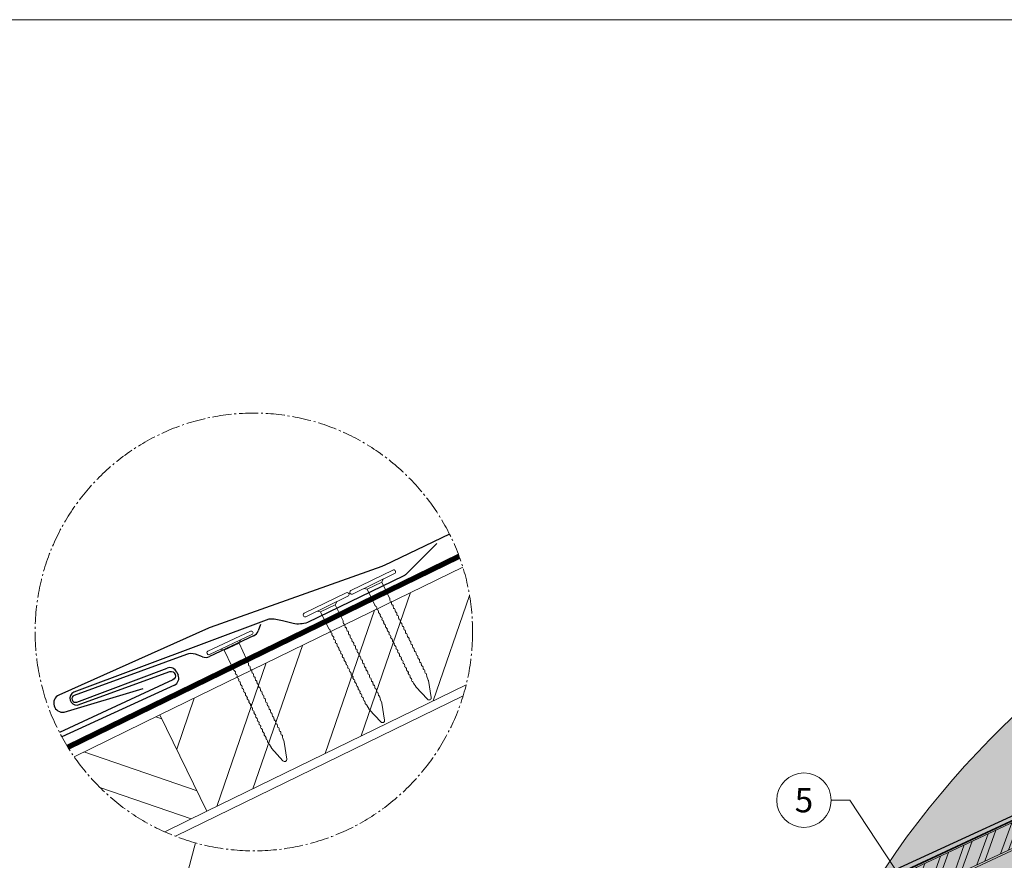
# Model space of a CAD drawing. Units: millimetres. Extents: x -19674 to 48877, y -1 to 4832.
# Drawn here: x 10293 to 11305, y 1332 to 2196 of the extents above; entities that cross this region are included whole.
import ezdxf
from ezdxf.enums import TextEntityAlignment as Align

# ---------------------------------------------------------------- set-up
doc = ezdxf.new("R2010")
doc.units = ezdxf.units.MM
for name, pattern in [('AM_DIN_G_W050', [13.75, 9.75, -1.5, 1, -1.5]), ('STRICHPUNKT', [25.4, 12.7, -6.35, 0, -6.35]), ('Trennlage', [30, 12, -18])]:
    doc.linetypes.add(name, pattern=pattern)
for name, color, linetype, lineweight in [('01_PREFA-Dachprodukt', 12, 'Continuous', 25), ('02_Nägel', 11, 'Continuous', 15), ('02_PREFA-Schneefang', 11, 'Continuous', 25), ('04_Trennlage', 251, 'Continuous', 25), ('04_Trennlage_Linie', 251, 'Continuous', 0), ('06_Holz', 252, 'Continuous', 15), ('06_Holzschfraffur', 254, 'Continuous', 13), ('08_Bemassung', 251, 'Continuous', 5), ('09_Luft', 252, 'Continuous', 5), ('10_Blattrahmen', 18, 'Continuous', 20), ('Hdgrd_hell', 250, 'Continuous', 13)]:
    doc.layers.add(name, color=color, linetype=linetype, lineweight=lineweight)
doc.styles.add('PREFA_Standard', font='arial.ttf', dxfattribs={"height": 20})

# ---------------------------------------------------------------- blocks, each defined once
blk = doc.blocks.new('A$C3A5B5D45')
at = {"layer": 'Hdgrd_hell'}
h = blk.add_hatch(color=256, dxfattribs=at)
h.dxf.hatch_style = 1
h.paths.add_polyline_path([(-138.52, 48.7), (-138.52, 127.88), (-71.35, 127.88), (-71.35, 108.26), (-114.23, 108.26), (-114.23, 97.05), (-75.92, 97.05), (-75.92, 79.53), (-114.23, 79.53), (-114.23, 68.32), (-71.35, 68.32), (-71.35, 48.7)], flags=16)
h.paths.add_polyline_path([(-63.71, 48.7), (-63.71, 127.88), (-0.31, 127.88), (-0.31, 108.26), (-39.43, 108.26), (-39.43, 97.05), (-10.96, 97.05), (-10.96, 79.53), (-39.43, 79.53), (-39.43, 48.7)], flags=16)
h.paths.add_polyline_path([(-144.01, 48.7), (-168.3, 48.7, 0.121611), (-174.56, 74.62), (-195.45, 74.62), (-195.45, 48.7), (-219.73, 48.7), (-219.73, 127.88), (-169.88, 127.88, -0.776612), (-159.12, 85.78, -0.271559), (-145.94, 63.75, 0.024345)], flags=16)
h.paths.add_polyline_path([(-17.21, 48.7), (12.18, 127.88), (24.52, 127.88), (36.87, 127.88), (66.26, 48.7), (42.13, 48.7), (38.36, 59.91), (10.69, 59.91), (6.91, 48.7)], flags=16)
h.paths.add_polyline_path([(-178.36, 91.44), (-195.45, 91.44), (-195.45, 108.26), (-178.36, 108.26, -1)], flags=0)
h.paths.add_polyline_path([(16.58, 77.43), (24.52, 100.4), (32.46, 77.43)], flags=0)
h.paths.add_polyline_path([(-174.31, 137.34), (-197.76, 144.12), (-224.49, 138.86), (-227.14, 233.03), (-277.24, 271.22), (-304.39, 230.51), (-324.16, 236.68), (-349.12, 231.58), (-319.05, 401.34, 0.276415), (-364.71, 383.72, 0.576243), (-353.5, 359.59), (-352.11, 326.01, -0.172243), (-382.34, 341.31, -0.040261), (-384.59, 344.63, -0.192005), (-384.91, 358.48, 0.051952), (-383.08, 363.61, 0.043725), (-382.88, 366.64), (-382.88, 374.65, -0.153915), (-377.57, 391.51, -0.053766), (-373.96, 396.16, -0.189107), (-321.08, 420.43, -0.014478), (-313.68, 420.52, 0.173969), (-270.33, 438.32, -0.017711), (-245.5, 462.92, -0.108685), (-148.21, 517.71, -0.081628), (-37.8, 536.13), (65.58, 359.67, -0.06106), (130.43, 357.39, -0.088941), (157.52, 347.27, -0.067276), (164.24, 341.98, -0.315299), (167.97, 320.8, -0.081867), (140.98, 287.52, 0.414214), (140.98, 306.74, 0.07149), (131, 313.33, 0.10045), (120.45, 315.5, 0.043238), (91.69, 315.11), (102.9, 295.98), (70, 262.88), (135.6, 138.68), (103.36, 143.34), (80.53, 136.8), (6.33, 200), (-6.18, 187.1), (-82.72, 187.1), (-111.99, 216.5), (-136.6, 216.5)], flags=16)
h.paths.add_polyline_path([(-253.22, 71.82), (-267.54, 71.82), (-267.54, 48.7), (-291.82, 48.7), (-291.82, 127.88), (-253.22, 127.88, -1)], flags=16)
h.paths.add_polyline_path([(-253.96, 91.44), (-267.54, 91.44), (-267.54, 108.26), (-253.96, 108.26, -1)], flags=0)
h.paths.add_polyline_path([(-178.31, 288.41, -0.081867), (-205.3, 321.69, -0.315299), (-201.57, 342.87, -0.067276), (-194.85, 348.16, -0.088941), (-167.76, 358.27, -0.063176), (-100.67, 360.36, -0.388879), (-87.76, 348.53, -0.033302), (-87.76, 322.86, -0.493145), (-105.11, 311.82, 0.080014), (-158.2, 316.38, 0.096919), (-168.33, 314.22, 0.07149), (-178.31, 307.63, 0.414214)], flags=0)
edge = h.paths.add_edge_path()
edge.add_line((-231.57, 0), (0, 0))
edge.add_arc((-115.78, 276.76), 300, 292.7022, 607.2978)
h = blk.add_hatch(color=256, dxfattribs=at)
h.dxf.hatch_style = 1
h.paths.add_polyline_path([(-138.52, 48.7), (-138.52, 127.88), (-71.35, 127.88), (-71.35, 108.26), (-114.23, 108.26), (-114.23, 97.05), (-75.92, 97.05), (-75.92, 79.53), (-114.23, 79.53), (-114.23, 68.32), (-71.35, 68.32), (-71.35, 48.7)], flags=16)
h.paths.add_polyline_path([(-63.71, 48.7), (-63.71, 127.88), (-0.31, 127.88), (-0.31, 108.26), (-39.43, 108.26), (-39.43, 97.05), (-10.96, 97.05), (-10.96, 79.53), (-39.43, 79.53), (-39.43, 48.7)], flags=16)
h.paths.add_polyline_path([(-144.01, 48.7), (-168.3, 48.7, 0.121611), (-174.56, 74.62), (-195.45, 74.62), (-195.45, 48.7), (-219.73, 48.7), (-219.73, 127.88), (-169.88, 127.88, -0.776612), (-159.12, 85.78, -0.271559), (-145.94, 63.75, 0.024345)], flags=16)
h.paths.add_polyline_path([(-17.21, 48.7), (12.18, 127.88), (24.52, 127.88), (36.87, 127.88), (66.26, 48.7), (42.13, 48.7), (38.36, 59.91), (10.69, 59.91), (6.91, 48.7)], flags=16)
h.paths.add_polyline_path([(-178.36, 91.44), (-195.45, 91.44), (-195.45, 108.26), (-178.36, 108.26, -1)], flags=0)
h.paths.add_polyline_path([(16.58, 77.43), (24.52, 100.4), (32.46, 77.43)], flags=0)
h.paths.add_polyline_path([(-174.31, 137.34), (-197.76, 144.12), (-224.49, 138.86), (-227.14, 233.03), (-277.24, 271.22), (-304.39, 230.51), (-324.16, 236.68), (-349.12, 231.58), (-319.05, 401.34, 0.276415), (-364.71, 383.72, 0.576243), (-353.5, 359.59), (-352.11, 326.01, -0.172243), (-382.34, 341.31, -0.040261), (-384.59, 344.63, -0.192005), (-384.91, 358.48, 0.051952), (-383.08, 363.61, 0.043725), (-382.88, 366.64), (-382.88, 374.65, -0.153915), (-377.57, 391.51, -0.053766), (-373.96, 396.16, -0.189107), (-321.08, 420.43, -0.014478), (-313.68, 420.52, 0.173969), (-270.33, 438.32, -0.017711), (-245.5, 462.92, -0.108685), (-148.21, 517.71, -0.081628), (-37.8, 536.13), (65.58, 359.67, -0.06106), (130.43, 357.39, -0.088941), (157.52, 347.27, -0.067276), (164.24, 341.98, -0.315299), (167.97, 320.8, -0.081867), (140.98, 287.52, 0.414214), (140.98, 306.74, 0.07149), (131, 313.33, 0.10045), (120.45, 315.5, 0.043238), (91.69, 315.11), (102.9, 295.98), (70, 262.88), (135.6, 138.68), (103.36, 143.34), (80.53, 136.8), (6.33, 200), (-6.18, 187.1), (-82.72, 187.1), (-111.99, 216.5), (-136.6, 216.5)], flags=16)
h.paths.add_polyline_path([(-253.22, 71.82), (-267.54, 71.82), (-267.54, 48.7), (-291.82, 48.7), (-291.82, 127.88), (-253.22, 127.88, -1)], flags=16)
h.paths.add_polyline_path([(-253.96, 91.44), (-267.54, 91.44), (-267.54, 108.26), (-253.96, 108.26, -1)], flags=0)
h.paths.add_polyline_path([(-178.31, 288.41, -0.081867), (-205.3, 321.69, -0.315299), (-201.57, 342.87, -0.067276), (-194.85, 348.16, -0.088941), (-167.76, 358.27, -0.063176), (-100.67, 360.36, -0.388879), (-87.76, 348.53, -0.033302), (-87.76, 322.86, -0.493145), (-105.11, 311.82, 0.080014), (-158.2, 316.38, 0.096919), (-168.33, 314.22, 0.07149), (-178.31, 307.63, 0.414214)], flags=0)
edge = h.paths.add_edge_path()
edge.add_line((-231.57, 0), (0, 0))
edge.add_arc((-115.78, 276.76), 300, 292.7022, 607.2978)
at = {"layer": 'Hdgrd_hell', "lineweight": 5}
blk.add_arc((-115.78, 276.76), 300, 292.7022, 247.2978, dxfattribs=at)
blk.add_arc((-115.78, 276.76), 300, 292.7022, 247.2978, dxfattribs=at)
blk = doc.blocks.new('A$C4BAB4951')
for p, q in [((0, -4.3), (0, 4.3)), ((0.7, -4.3), (0.7, 4.3)), ((-0.4, 1.5), (0, 2)), ((-23.67, -0.01), (-23.67, 0.01)), ((-23.39, 0.39), (-20.4, 1.28)), ((-20.32, 1.29), (-19.6, 1.35)), ((-3.67, 1.5), (-0.4, 1.5)), ((-0.4, -1.5), (-0.4, 1.5)), ((-23.39, -0.39), (-20.4, -1.28)), ((-20.32, -1.29), (-19.6, -1.35)), ((-3.67, -1.5), (-0.4, -1.5)), ((-0.4, -1.5), (0, -2))]:
    blk.add_line(p, q)
at = {"extrusion": (0, 0, -1)}
for centre, radius, start, end in [((-0.35, 4.3), 0.35, 0, 180), ((23.27, 0.01), 0.4, 360, 73.5064), ((20.28, 0.9), 0.4, 73.5064, 85.188), ((19.6, 1.91), 0.553, 244.5196, 270), ((18.58, -0.22), 1.8, 64.5196, 71.6711), ((19.1, 1.33), 0.17, 71.6711, 153.7368), ((18.86, 1.45), 0.0923, 267.8027, 333.7368), ((18.86, 1.91), 0.552, 244.5057, 269.6735), ((17.85, -0.22), 1.8, 64.5196, 71.6711), ((18.36, 1.33), 0.17, 71.6711, 153.7368), ((18.13, 1.45), 0.0923, 267.8027, 333.7368), ((18.13, 1.91), 0.551, 244.4964, 269.3324), ((17.12, -0.22), 1.8, 64.5196, 71.6711), ((17.63, 1.33), 0.17, 71.6711, 153.7368), ((17.39, 1.45), 0.0923, 267.8027, 333.7368), ((17.39, 1.91), 0.552, 244.5062, 269.673), ((16.38, -0.22), 1.8, 64.5196, 71.6711), ((16.89, 1.33), 0.17, 71.6711, 153.7368), ((16.66, 1.45), 0.0923, 267.8027, 333.7368), ((16.66, 1.91), 0.551, 244.4964, 269.3324), ((15.65, -0.22), 1.8, 64.5196, 71.6711), ((16.16, 1.33), 0.17, 71.6711, 153.7368), ((15.93, 1.45), 0.0923, 267.8027, 333.7368), ((15.93, 1.91), 0.552, 244.5057, 269.6735), ((14.91, -0.22), 1.8, 64.5196, 71.6711), ((15.43, 1.33), 0.17, 71.6711, 153.7368), ((15.19, 1.45), 0.0923, 267.8027, 333.7368), ((15.19, 1.91), 0.551, 244.4964, 269.3324), ((14.18, -0.22), 1.8, 64.5196, 71.6711), ((14.69, 1.33), 0.17, 71.6711, 153.7368), ((14.46, 1.45), 0.0923, 267.8027, 333.7368), ((14.46, 1.91), 0.552, 244.5057, 269.6735), ((13.45, -0.22), 1.8, 64.5196, 71.6711), ((13.96, 1.33), 0.17, 71.6711, 153.7368), ((13.72, 1.45), 0.0923, 267.8027, 333.7368), ((13.73, 1.91), 0.551, 244.4964, 269.3324), ((12.71, -0.22), 1.8, 64.5196, 71.6711), ((13.23, 1.33), 0.17, 71.6711, 153.7368), ((12.99, 1.45), 0.0923, 267.8027, 333.7368), ((12.99, 1.91), 0.552, 244.5057, 269.6735), ((11.98, -0.22), 1.8, 64.5196, 71.6711), ((12.49, 1.33), 0.17, 71.6711, 153.7368), ((12.26, 1.45), 0.0923, 267.8027, 333.7368), ((12.25, 1.92), 0.57, 244.7073, 270.3706), ((11.23, -0.22), 1.8, 64.5196, 71.6711), ((11.74, 1.33), 0.17, 71.6711, 153.7368), ((11.51, 1.45), 0.0923, 267.8027, 333.7368), ((11.51, 1.91), 0.551, 244.4964, 269.3324), ((10.5, -0.22), 1.8, 64.5196, 71.6711), ((11.01, 1.33), 0.17, 71.6711, 153.7368), ((10.78, 1.45), 0.0923, 267.8027, 333.7368), ((10.78, 1.91), 0.552, 244.5057, 269.6735), ((9.76, -0.22), 1.8, 64.5196, 71.6711), ((10.28, 1.33), 0.17, 71.6711, 153.7368), ((10.04, 1.45), 0.0923, 267.8027, 333.7368), ((10.04, 1.91), 0.551, 244.4964, 269.3324), ((9.03, -0.22), 1.8, 64.5196, 71.6711), ((9.54, 1.33), 0.17, 71.6711, 153.7368), ((9.31, 1.45), 0.0923, 267.8027, 333.7368), ((9.31, 1.91), 0.552, 244.5062, 269.673), ((8.29, -0.22), 1.8, 64.5196, 71.6711), ((8.81, 1.33), 0.17, 71.6711, 153.7368), ((8.57, 1.45), 0.0923, 267.8027, 333.7368), ((8.58, 1.91), 0.551, 244.4984, 269.3304), ((7.56, -0.22), 1.8, 64.5196, 71.6711), ((8.08, 1.33), 0.17, 71.6711, 153.7368), ((7.84, 1.45), 0.0923, 267.8027, 333.7368), ((7.84, 1.91), 0.552, 244.5057, 269.6735), ((6.83, -0.22), 1.8, 64.5196, 71.6711), ((7.34, 1.33), 0.17, 71.6711, 153.7368), ((7.11, 1.45), 0.0923, 267.8027, 333.7368), ((7.11, 1.91), 0.551, 244.4964, 269.3324), ((6.1, -0.22), 1.8, 64.5196, 71.6711), ((6.61, 1.33), 0.17, 71.6711, 153.7368), ((6.37, 1.45), 0.0923, 267.8027, 333.7368), ((6.37, 1.91), 0.552, 244.5057, 269.6735), ((5.36, -0.22), 1.8, 64.5196, 71.6711), ((5.87, 1.33), 0.17, 71.6711, 153.7368), ((5.64, 1.45), 0.0923, 267.8027, 333.7368), ((5.64, 1.91), 0.552, 244.5057, 269.6735), ((4.62, -0.22), 1.8, 64.5196, 71.6711), ((5.14, 1.33), 0.17, 71.6711, 153.7368), ((4.9, 1.45), 0.0923, 267.8027, 333.7368), ((4.91, 1.9), 0.551, 244.4964, 269.3324), ((3.89, -0.22), 1.8, 64.5196, 71.6711), ((4.41, 1.33), 0.17, 71.6711, 153.7368), ((4.17, 1.45), 0.0923, 267.8027, 333.7368), ((4.17, 1.91), 0.552, 244.5057, 269.6735), ((3.16, -0.22), 1.8, 64.5196, 71.6711), ((3.67, 1.33), 0.17, 71.6711, 90), ((23.27, -0.01), 0.4, 286.4936, 0), ((20.28, -0.9), 0.4, 274.812, 286.4936), ((19.6, -1.91), 0.553, 90, 115.4804), ((18.58, 0.22), 1.8, 288.3289, 295.4804), ((19.1, -1.33), 0.17, 206.2632, 288.3289), ((18.86, -1.45), 0.0923, 26.2632, 92.1973), ((18.86, -1.91), 0.552, 90.3265, 115.4943), ((17.85, 0.22), 1.8, 288.3289, 295.4804), ((18.36, -1.33), 0.17, 206.2632, 288.3289), ((18.13, -1.45), 0.0923, 26.2632, 92.1973), ((18.13, -1.91), 0.551, 90.6676, 115.5036), ((17.12, 0.22), 1.8, 288.3289, 295.4804), ((17.63, -1.33), 0.17, 206.2632, 288.3289), ((17.39, -1.45), 0.0923, 26.2632, 92.1973), ((17.39, -1.91), 0.552, 90.327, 115.4938), ((16.38, 0.22), 1.8, 288.3289, 295.4804), ((16.89, -1.33), 0.17, 206.2632, 288.3289), ((16.66, -1.45), 0.0923, 26.2632, 92.1973), ((16.66, -1.91), 0.551, 90.6676, 115.5036), ((15.65, 0.22), 1.8, 288.3289, 295.4804), ((16.16, -1.33), 0.17, 206.2632, 288.3289), ((15.93, -1.45), 0.0923, 26.2632, 92.1973), ((15.93, -1.91), 0.552, 90.3265, 115.4943), ((14.91, 0.22), 1.8, 288.3289, 295.4804), ((15.43, -1.33), 0.17, 206.2632, 288.3289), ((15.19, -1.45), 0.0923, 26.2632, 92.1973), ((15.19, -1.91), 0.551, 90.6676, 115.5036), ((14.18, 0.22), 1.8, 288.3289, 295.4804), ((14.69, -1.33), 0.17, 206.2632, 288.3289), ((14.46, -1.45), 0.0923, 26.2632, 92.1973), ((14.46, -1.91), 0.552, 90.3265, 115.4943), ((13.45, 0.22), 1.8, 288.3289, 295.4804), ((13.96, -1.33), 0.17, 206.2632, 288.3289), ((13.72, -1.45), 0.0923, 26.2632, 92.1973), ((13.73, -1.91), 0.551, 90.6676, 115.5036), ((12.71, 0.22), 1.8, 288.3289, 295.4804), ((13.23, -1.33), 0.17, 206.2632, 288.3289), ((12.99, -1.45), 0.0923, 26.2632, 92.1973), ((12.99, -1.91), 0.552, 90.3265, 115.4943), ((11.98, 0.22), 1.8, 288.3289, 295.4804), ((12.49, -1.33), 0.17, 206.2632, 288.3289), ((12.26, -1.45), 0.0923, 26.2632, 92.1973), ((12.25, -1.92), 0.57, 89.6294, 115.2927), ((11.23, 0.22), 1.8, 288.3289, 295.4804), ((11.74, -1.33), 0.17, 206.2632, 288.3289), ((11.51, -1.45), 0.0923, 26.2632, 92.1973), ((11.51, -1.91), 0.551, 90.6676, 115.5036), ((10.5, 0.22), 1.8, 288.3289, 295.4804), ((11.01, -1.33), 0.17, 206.2632, 288.3289), ((10.78, -1.45), 0.0923, 26.2632, 92.1973), ((10.78, -1.91), 0.552, 90.3265, 115.4943), ((9.76, 0.22), 1.8, 288.3289, 295.4804), ((10.28, -1.33), 0.17, 206.2632, 288.3289), ((10.04, -1.45), 0.0923, 26.2632, 92.1973), ((10.04, -1.91), 0.551, 90.6676, 115.5036), ((9.03, 0.22), 1.8, 288.3289, 295.4804), ((9.54, -1.33), 0.17, 206.2632, 288.3289), ((9.31, -1.45), 0.0923, 26.2632, 92.1973), ((9.31, -1.91), 0.552, 90.327, 115.4938), ((8.29, 0.22), 1.8, 288.3289, 295.4804), ((8.81, -1.33), 0.17, 206.2632, 288.3289), ((8.57, -1.45), 0.0923, 26.2632, 92.1973), ((8.58, -1.91), 0.551, 90.6696, 115.5016), ((7.56, 0.22), 1.8, 288.3289, 295.4804), ((8.08, -1.33), 0.17, 206.2632, 288.3289), ((7.84, -1.45), 0.0923, 26.2632, 92.1973), ((7.84, -1.91), 0.552, 90.3265, 115.4943), ((6.83, 0.22), 1.8, 288.3289, 295.4804), ((7.34, -1.33), 0.17, 206.2632, 288.3289), ((7.11, -1.45), 0.0923, 26.2632, 92.1973), ((7.11, -1.91), 0.551, 90.6676, 115.5036), ((6.1, 0.22), 1.8, 288.3289, 295.4804), ((6.61, -1.33), 0.17, 206.2632, 288.3289), ((6.37, -1.45), 0.0923, 26.2632, 92.1973), ((6.37, -1.91), 0.552, 90.3265, 115.4943), ((5.36, 0.22), 1.8, 288.3289, 295.4804), ((5.87, -1.33), 0.17, 206.2632, 288.3289), ((5.64, -1.45), 0.0923, 26.2632, 92.1973), ((5.64, -1.91), 0.552, 90.3265, 115.4943), ((4.62, 0.22), 1.8, 288.3289, 295.4804), ((5.14, -1.33), 0.17, 206.2632, 288.3289), ((4.9, -1.45), 0.0923, 26.2632, 92.1973), ((4.91, -1.9), 0.551, 90.6676, 115.5036), ((3.89, 0.22), 1.8, 288.3289, 295.4804), ((4.41, -1.33), 0.17, 206.2632, 288.3289), ((4.17, -1.45), 0.0923, 26.2632, 92.1973), ((4.17, -1.91), 0.552, 90.3265, 115.4943), ((3.16, 0.22), 1.8, 288.3289, 295.4804), ((3.67, -1.33), 0.17, 270, 288.3289), ((-0.35, -4.3), 0.35, 180, 360)]:
    blk.add_arc(centre, radius, start, end, dxfattribs=at)

msp = doc.modelspace()

# ---------------------------------------------------------------- hatches: boundary and pattern name
at = {"layer": '06_Holzschfraffur'}
h = msp.add_hatch(dxfattribs=at)
h.set_pattern_fill('ANSI32', color=256, scale=9.184147, angle=26, style=0)
h.set_pattern_definition([(71, (-19675.57, -11807.08), (-82.71302, 28.48038), []), (71, (-19638.5, -11789), (-82.71302, 28.48038), [])])
edge = h.paths.add_edge_path()
edge.add_arc((10533.745, 1567.114), 224.936, 346.046639, 377.245305)
edge.add_line((10748.569, 1633.799), (10437.199, 1481.934))
edge.add_line((10437.199, 1481.934), (10485.512, 1382.878))
edge.add_line((10485.512, 1382.878), (10752.044, 1512.874))
h = msp.add_hatch(dxfattribs=at)
h.set_pattern_fill('ANSI32', color=256, scale=9.184147, angle=296, style=0)
h.set_pattern_definition([(341, (-19675.57, -11807.08), (28.48038, 82.71302), []), (341, (-19657.49, -11844.14), (28.48038, 82.71302), [])])
edge = h.paths.add_edge_path()
edge.add_arc((10533.745, 1567.114), 224.936, 214.754696, 245.953363)
edge.add_line((10442.088, 1361.698), (10485.512, 1382.878))
edge.add_line((10485.512, 1382.878), (10437.199, 1481.934))
edge.add_line((10437.199, 1481.934), (10348.937, 1438.885))
h = msp.add_hatch(dxfattribs=at)
h.set_pattern_fill('ANSI32', color=256, scale=2, angle=25, style=0)
h.set_pattern_definition([(70, (3705.454, -1874.693), (-17.901144, 6.515484), []), (70, (3713.593, -1870.898), (-17.901144, 6.515484), [])])
h.paths.add_polyline_path([(11369.442, 1370.696), (11359.3, 1392.448), (11209.759, 1322.716), (11219.902, 1300.964)])

# ---------------------------------------------------------------- linework, layer by layer
at = {"layer": '01_PREFA-Dachprodukt'}
for p, q in [((10540.518, 1574.627, 0), (10538.237, 1568.315, 0)), ((10533.499, 1563.122, 0), (10488.087, 1541.823, 0)), ((10464.346, 1544.117, 0), (10348.997, 1501.923, 0)), ((10481.065, 1541.501, 0), (10473.77, 1544.137, 0)), ((10351.553, 1495.035, 0), (10444.544, 1529.986, 0)), ((10454.387, 1525.93, 0), (10455.822, 1522.799, 0)), ((10451.977, 1512.45, 0), (10336.26, 1459.429, 0))]:
    msp.add_line(p, q, dxfattribs=at)
at = {"layer": '01_PREFA-Dachprodukt', "elevation": 0}
for points in [[(10734.915, 1667.748), (10667.765, 1635.449, -0.02677019), (10665.497, 1634.504), (10488.759, 1571.745, 0.01993266), (10487.061, 1571.065), (10333.307, 1502.231, 0.88594926), (10338.698, 1484.812), (10419.948, 1508.872)], [(11505.233, 1468.376), (11504.685, 1467.021, -0.19891237), (11503.612, 1465.93), (11493.921, 1461.822, -0.13383696), (11492.358, 1461.61), (11489.748, 1461.955, 0.11458047), (11488.397, 1461.823), (11463.105, 1453.315, 1), (11463.622, 1451.801), (11484.065, 1458.88, -0.39381774), (11486.184, 1457.941), (11486.479, 1457.251, -0.4142148), (11485.583, 1455.02), (11425.914, 1429.548), (11151.545, 1303.426, -0.02677019), (11151.048, 1303.229), (11112.328, 1290.236, 0.01993266), (11111.955, 1290.094), (11078.216, 1275.691, 0.88594926), (11079.324, 1271.878), (11097.106, 1276.808)]]:
    msp.add_lwpolyline(points, format="xyb", dxfattribs=at)
at = {"layer": '01_PREFA-Dachprodukt'}
for centre, radius, start, end in [((10529.6, 1571.437, 0), 9.184, 295.127115, 340.127115), ((10469.087, 1531.182, 0), 13.776, 70.127115, 110.127115), ((10484.187, 1550.138, 0), 9.184, 250.127115, 295.127115), ((10447.29, 1522.678, 0), 7.807, 24.617326, 110.598926), ((10448.725, 1519.547, 0), 7.807, 294.617083, 24.617326), ((10350.275, 1498.479, 0), 3.674, 110.363021, 290.363021)]:
    msp.add_arc(centre, radius, start, end, dxfattribs=at)
at = {"layer": '02_PREFA-Schneefang', "elevation": 0}
msp.add_lwpolyline([(10721.953, 1658.132), (10690.231, 1626.524), (10689.65, 1625.993), (10689.268, 1625.687), (10688.903, 1625.421), (10688.527, 1625.17), (10688.108, 1624.918), (10687.409, 1624.555), (10687.409, 1624.555), (10588.919, 1576.823, -0.127485), (10574.1, 1575.752), (10563.281, 1578.457, 0.094221), (10549.191, 1580.166), (10348.774, 1505.139, 0.867363), (10352.15, 1492.04), (10447.321, 1526.42, -0.913144), (10450.405, 1517.809), (10333.961, 1463.756)], format="xyb", dxfattribs=at)
at = {"layer": '04_Trennlage', "linetype": 'Trennlage', "ltscale": 0.5, "const_width": 1, "elevation": 0, "flags": 128}
msp.add_lwpolyline([(9992.222, 759.398), (10172.226, 842.393, 0.00658592), (10176.703, 844.061), (10181.599, 845.794, 0.02402514), (10186.044, 847.611), (11974.034, 1680.993)], format="xyb", dxfattribs=at)
at = {"layer": '04_Trennlage', "linetype": 'Trennlage', "ltscale": 2, "const_width": 4.592, "elevation": 0, "flags": 128}
msp.add_lwpolyline([(10342.469, 1448.75), (10744.823, 1644.847)], dxfattribs=at)
at = {"layer": '04_Trennlage_Linie', "ltscale": 5, "elevation": 0, "flags": 128}
for points in [[(9992.012, 759.852), (10172.037, 842.857, 0.00662679), (10176.529, 844.53), (10181.432, 846.265, 0.02402514), (10185.833, 848.064), (11973.823, 1681.446)], [(9992.431, 758.944), (10172.416, 841.93, 0.00654521), (10176.876, 843.592), (10181.766, 845.322, 0.02402514), (10186.255, 847.158), (11974.246, 1680.54)]]:
    msp.add_lwpolyline(points, format="xyb", dxfattribs=at)
at = {"layer": '04_Trennlage_Linie', "ltscale": 0.5, "elevation": 0, "flags": 128}
for points in [[(10341.265, 1450.718), (10744.015, 1647.008)], [(10343.694, 1446.793), (10745.61, 1642.677)]]:
    msp.add_lwpolyline(points, dxfattribs=at)
at = {"layer": '06_Holz'}
msp.add_lwpolyline([(10029.207, 689.676), (10008.505, 734.074), (12026.207, 1674.944), (12026.207, 1620.892), (10029.207, 689.676)], dxfattribs=at)
at = {"layer": '06_Holz', "elevation": 0}
for points in [[(10748.569, 1633.799), (10437.199, 1481.934), (10485.512, 1382.878), (10752.044, 1512.874)], [(10453.165, 1357.106), (10748.844, 1501.318)], [(10442.088, 1361.698), (10485.512, 1382.878), (10437.199, 1481.934), (10348.937, 1438.885)]]:
    msp.add_lwpolyline(points, dxfattribs=at)
at = {"layer": '06_Holz'}
msp.add_lwpolyline([(11219.902, 1300.964), (11369.442, 1370.696), (11359.3, 1392.448), (11209.759, 1322.716)], close=True, dxfattribs=at)
at = {"layer": '08_Bemassung'}
for p, q in [((11127.43, 1394.236, 0), (11146.619, 1394.236, 0)), ((11146.619, 1394.236, 0), (11220.463, 1282.197, 0))]:
    msp.add_line(p, q, dxfattribs=at)
at = {"layer": '08_Bemassung', "linetype": 'AM_DIN_G_W050', "ltscale": 3, "elevation": 0}
msp.add_lwpolyline([(10473.851, 1350.298), (10371.964, 981.474)], dxfattribs=at)
at = {"layer": '08_Bemassung', "linetype": 'AM_DIN_G_W050', "ltscale": 2}
msp.add_circle((10533.745, 1567.114, 0), 224.936, dxfattribs=at)
at = {"layer": '08_Bemassung'}
msp.add_circle((11099.43, 1394.236, 0), 28, dxfattribs=at)
at = {"layer": '09_Luft', "linetype": 'STRICHPUNKT'}
msp.add_open_spline([(10031.386, 467.974), (10027.401, 521.426), (10021.201, 604.593), (10025.27, 722.082), (10104.229, 767.446), (10195.577, 762.063), (10259.599, 854.791), (10371.579, 841.787), (10433.687, 937.019), (10546.209, 922.842), (10608.1, 1017.745), (10720.095, 1005.082), (10782.931, 1098.996), (10895.172, 1085.198), (10956.259, 1180.717), (11068.55, 1167.208), (11131.219, 1261.341), (11243.405, 1249.288), (11305.843, 1343.166), (11417.87, 1330.658), (11480.994, 1423.739), (11592.982, 1411.809), (11655.506, 1505.874), (11767.039, 1493.314), (11831.416, 1585.283), (11928.728, 1580.87), (11994.22, 1620.076), (12019.244, 1673.171), (12016.768, 1718.953), (11991.829, 1742.652), (11970.099, 1743.319), (11964.337, 1724.661), (11964.318, 1709.124), (11955.337, 1694.822), (11936.36, 1687.252), (11913.938, 1690.933), (11899.675, 1696.706), (11892.632, 1699.557)], degree=3, knots=[0, 0, 0, 0, 165.50276581, 257.51150405, 317.94210076, 416.06018451, 514.14382502, 612.67512585, 710.85967831, 809.8632298, 906.79898099, 1006.17839722, 1103.69314507, 1202.56405386, 1299.81415917, 1397.93224292, 1496.72259394, 1595.34923574, 1693.24341501, 1791.61399873, 1890.22982427, 1988.10086105, 2087.01470131, 2185.13278505, 2282.26998652, 2382.39715424, 2457.70712164, 2494.68767198, 2555.87874729, 2578.77432994, 2592.04055777, 2612.67592954, 2626.14200359, 2639.90762456, 2660.08136891, 2683.47194392, 2706.29379038, 2706.29379038, 2706.29379038, 2706.29379038], dxfattribs=at)
at = {"layer": '10_Blattrahmen'}
msp.add_lwpolyline([(12825.39, 0), (12825.39, 2196.407), (9719.043, 2196.407), (9719.043, 0)], close=True, dxfattribs=at)

# ---------------------------------------------------------------- block references
at = {"xscale": 2.988312903597489, "yscale": 2.988312903597489, "zscale": 2.988312903597489}
msp.add_blockref('A$C3A5B5D45', (12274.891, 0), dxfattribs=at)
at = {"layer": '02_Nägel', "xscale": 5.599999999999999, "yscale": 5.599999999999999, "zscale": 5.599999999999999}
for p, rotation in [((10656.811, 1616.654, 0), 115.9731999526469), ((10608.911, 1593.35, 0), 115.9731999526469), ((10510.013, 1554.135, 0), 115.1271150343164)]:
    msp.add_blockref('A$C4BAB4951', p, dxfattribs=dict(at, rotation=rotation))

# ---------------------------------------------------------------- texts
at = {"layer": '08_Bemassung', "style": 'PREFA_Standard'}
msp.add_text('5', height=25, dxfattribs=at).set_placement((11099.43, 1394.236, 0), align=Align.MIDDLE_CENTER)

doc.saveas('drawing.dxf')
